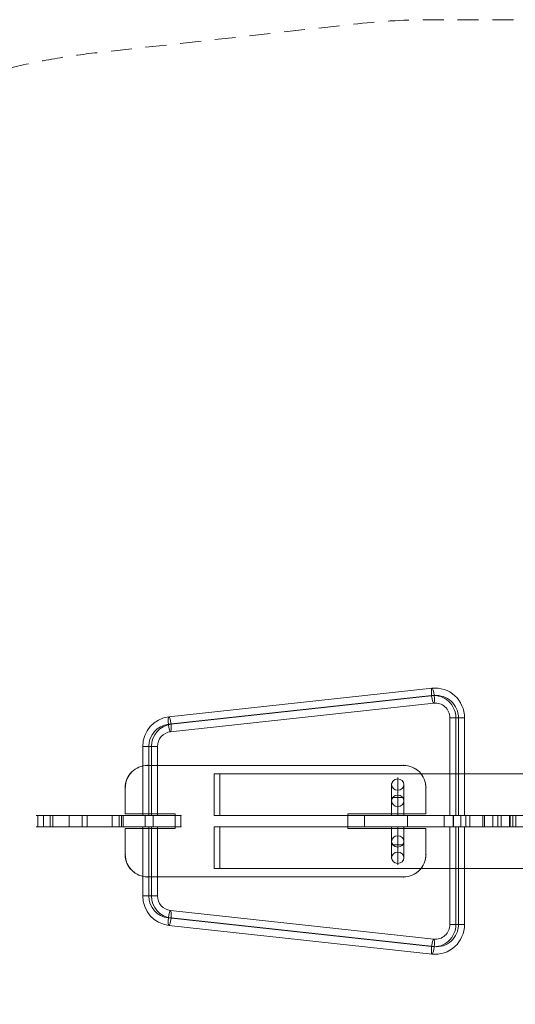
# Model space of a CAD drawing. Units: millimetres. Extents: x 776 to 5237, y -1371 to 1507.
# Drawn here: x 1947 to 2837, y -261 to 1507 of the extents above; entities that cross this region are included whole.
import ezdxf

# ---------------------------------------------------------------- set-up
doc = ezdxf.new("R2010")
doc.units = ezdxf.units.MM
doc.header["$MEASUREMENT"] = 0
doc.linetypes.add('DGN Style 2', pattern=[62.55495, 37.53297, -25.02198])
for name, color, linetype, lineweight in [('Level 15', 7, 'Continuous', 0), ('Level 26', 7, 'Continuous', 0), ('Level 26 (Construction)', 7, 'Continuous', 0)]:
    doc.layers.add(name, color=color, linetype=linetype, lineweight=lineweight)

# ---------------------------------------------------------------- blocks, each defined once
blk = doc.blocks.new('From Surface_2')
at = {"layer": 'Level 26', "color": 20, "linetype": 'Continuous', "lineweight": 0}
for p, q in [((2836.696206, 77.988924), (2739.717138, 77.988924)), ((2739.717138, 77.988924), (2739.717138, 57.988924)), ((2828.279638, 77.988924), (2828.279638, 57.988924)), ((2836.696206, 57.988924), (2739.717138, 57.988924))]:
    blk.add_line(p, q, dxfattribs=at)
blk = doc.blocks.new('From Surface_4')
at = {"layer": 'Level 26', "color": 20, "linetype": 'Continuous', "lineweight": 0}
for p, q in [((2716.696207, 77.988924), (2832.982348, 77.988924)), ((2726.315144, 77.988924), (2726.315144, 57.988924)), ((2832.982348, 77.988924), (2832.982348, 57.988924)), ((2716.696207, 57.988924), (2832.982348, 57.988924))]:
    blk.add_line(p, q, dxfattribs=at)
blk = doc.blocks.new('From Surface_6')
at = {"layer": 'Level 26', "color": 20, "linetype": 'Continuous', "lineweight": 0}
for p, q in [((2755.964909, 77.988924), (2778.972707, 77.988924)), ((2755.964909, 77.988924), (2755.964909, 57.988924)), ((2778.972707, 77.988924), (2778.972707, 57.988924)), ((2755.964909, 57.988924), (2778.972707, 57.988924))]:
    blk.add_line(p, q, dxfattribs=at)
blk = doc.blocks.new('From Surface_8')
at = {"layer": 'Level 26', "color": 20, "linetype": 'Continuous', "lineweight": 0}
for p, q in [((2805.974092, 77.988924), (2781.726893, 77.988924)), ((2781.726893, 77.988924), (2781.726893, 57.988924)), ((2805.974092, 77.988924), (2805.974092, 57.988924)), ((2805.974092, 57.988924), (2781.726893, 57.988924))]:
    blk.add_line(p, q, dxfattribs=at)
blk = doc.blocks.new('From Surface_10')
at = {"layer": 'Level 26', "color": 20, "linetype": 'Continuous', "lineweight": 0}
for p, q in [((2709.839137, 77.988924), (2748.462519, 77.988924)), ((2709.839137, 77.988924), (2709.839137, 57.988924)), ((2748.462519, 77.988924), (2748.462519, 57.988924)), ((2709.839137, 57.988924), (2748.462519, 57.988924))]:
    blk.add_line(p, q, dxfattribs=at)
blk = doc.blocks.new('From Surface_11')
at = {"layer": 'Level 26', "color": 20, "linetype": 'Continuous', "lineweight": 0}
for p, q in [((2709.839137, 77.988924), (2643.574067, 77.988924)), ((2643.574067, 77.988924), (2643.574067, 57.988924)), ((2709.839137, 77.988924), (2709.839137, 57.988924)), ((2709.839137, 57.988924), (2643.574067, 57.988924))]:
    blk.add_line(p, q, dxfattribs=at)
blk = doc.blocks.new('From Surface_12')
at = {"layer": 'Level 26', "color": 20, "linetype": 'Continuous', "lineweight": 0}
for p, q in [((2739.717138, 77.988924), (2725.891107, 77.988924)), ((2725.891107, 77.988924), (2725.891107, 57.988924)), ((2739.717138, 77.988924), (2739.717138, 57.988924)), ((2739.717138, 57.988924), (2725.891107, 57.988924))]:
    blk.add_line(p, q, dxfattribs=at)
blk = doc.blocks.new('From Surface_13')
at = {"layer": 'Level 26', "color": 20, "linetype": 'Continuous', "lineweight": 0}
for p, q in [((2643.574067, 77.988924), (2536.220317, 77.988924)), ((2536.696206, 77.988924), (2536.696206, 57.988924)), ((2643.574067, 77.988924), (2643.574067, 57.988924)), ((2643.574067, 57.988924), (2536.220317, 57.988924))]:
    blk.add_line(p, q, dxfattribs=at)
blk = doc.blocks.new('From Surface_15')
at = {"layer": 'Level 26', "color": 133, "linetype": 'Continuous', "lineweight": 0}
blk.add_arc((2636.696205, 127.988923), 40.000001, 0.000001, 89.999999, dxfattribs=at)
blk.add_arc((2636.696205, 127.988923), 40.000001, 0.000001, 89.999999, dxfattribs=at)
for p in [(2636.696206, 167.988924), (2676.696206, 127.988924)]:
    blk.add_point(p, dxfattribs=at)
blk = doc.blocks.new('From Surface_16')
at = {"layer": 'Level 26', "color": 133, "linetype": 'Continuous', "lineweight": 0}
blk.add_arc((2176.696207, 127.988923), 40.000001, 90.000001, 179.999999, dxfattribs=at)
blk.add_arc((2176.696207, 127.988923), 40.000001, 90.000001, 179.999999, dxfattribs=at)
for p in [(2176.696206, 167.988924), (2136.696206, 127.988924)]:
    blk.add_point(p, dxfattribs=at)
blk = doc.blocks.new('From Surface_17')
at = {"layer": 'Level 26', "color": 133, "linetype": 'Continuous', "lineweight": 0}
blk.add_arc((2176.696207, 7.988925), 40.000001, 180.000001, 269.999999, dxfattribs=at)
blk.add_arc((2176.696207, 7.988925), 40.000001, 180.000001, 269.999999, dxfattribs=at)
for p in [(2136.696206, 7.988924), (2176.696206, -32.011076)]:
    blk.add_point(p, dxfattribs=at)
blk = doc.blocks.new('From Surface_18')
at = {"layer": 'Level 26', "color": 133, "linetype": 'Continuous', "lineweight": 0}
blk.add_arc((2636.696205, 7.988925), 40.000001, 270.000001, 359.999999, dxfattribs=at)
blk.add_arc((2636.696205, 7.988925), 40.000001, 270.000001, 359.999999, dxfattribs=at)
for p in [(2676.696206, 7.988924), (2636.696206, -32.011076)]:
    blk.add_point(p, dxfattribs=at)
blk = doc.blocks.new('From Solid')
at = {"layer": 'Level 26', "color": 40, "linetype": 'Continuous', "lineweight": 0}
for p, q in [((2167.971101, 57.988924), (2194.871101, 57.988924)), ((2168.175437, -66.067854), (2168.175437, 57.988924)), ((2179.085533, -66.067854), (2179.085533, 57.988924)), ((2183.756669, -66.067854), (2183.756669, 57.988924)), ((2194.666765, -66.067854), (2194.666765, 57.988924)), ((2167.971101, -66.067854), (2194.871101, -66.067854))]:
    blk.add_line(p, q, dxfattribs=at)
blk = doc.blocks.new('From Solid_1')
at = {"layer": 'Level 26', "color": 40, "linetype": 'Continuous', "lineweight": 0}
for p, q in [((2686.988967, -157.268791), (2214.281257, -105.84022)), ((2690.735637, -143.895333), (2218.027927, -92.466762)), ((2691.660103, -157.268791), (2218.952393, -105.84022)), ((2687.913433, -170.642249), (2215.205723, -119.213678))]:
    blk.add_line(p, q, dxfattribs=at)
for centre in [(2216.616825, -105.84022), (2689.324535, -157.268791)]:
    blk.add_ellipse(centre, major_axis=(-1.454718, -13.371099), ratio=0.1726599769, dxfattribs=at)
blk = doc.blocks.new('From Solid_2')
at = {"layer": 'Level 26', "color": 40, "linetype": 'Continuous', "lineweight": 0}
for p, q in [((2746.363429, 57.988924), (2719.463431, 57.988924)), ((2719.667767, 57.988924), (2719.667767, -117.496425)), ((2730.577862, 57.988924), (2730.577862, -117.496425)), ((2735.248998, 57.988924), (2735.248998, -117.496425)), ((2746.159093, 57.988924), (2746.159093, -117.496425)), ((2746.363429, -117.496425), (2719.463431, -117.496425))]:
    blk.add_line(p, q, dxfattribs=at)
blk = doc.blocks.new('From Solid_3')
at = {"layer": 'Level 26', "color": 40, "linetype": 'Continuous', "lineweight": 0}
blk.add_line((2167.971101, -66.067854), (2194.8711, -66.067854), dxfattribs=at)
at = {"layer": 'Level 26', "color": 40, "linetype": 'Continuous', "lineweight": 0, "extrusion": (0, 0, -1)}
for centre, major_axis, start_param, end_param in [((2220.81341, -66.067854), (0, -53.449999), 0.1067357603, 1.5707964317), ((2218.477842, -66.067855), (0, -39.999999), 0.1067357498, 1.5707964212), ((2223.148978, -66.067854), (0, -40), 0.1067357636, 1.570796435), ((2220.81341, -66.067854), (0, -26.55), 0.1067357494, 1.5707964208)]:
    blk.add_ellipse(centre, major_axis=major_axis, ratio=0.9848077483, start_param=start_param, end_param=end_param, dxfattribs=at)
at = {"layer": 'Level 26', "color": 40, "linetype": 'Continuous', "lineweight": 0}
blk.add_ellipse((2216.616825, -105.84022), major_axis=(-1.454718, -13.371099), ratio=0.1726599769, dxfattribs=at)
blk = doc.blocks.new('From Solid_4')
at = {"layer": 'Level 26', "color": 40, "linetype": 'Continuous', "lineweight": 0}
blk.add_line((2719.46343, -117.496425), (2746.36343, -117.496425), dxfattribs=at)
at = {"layer": 'Level 26', "color": 40, "linetype": 'Continuous', "lineweight": 0, "extrusion": (0, 0, -1)}
for centre, major_axis in [((2691.185553, -117.496425), (0, -39.999999)), ((2693.521121, -117.496425), (0, -53.449999)), ((2693.521121, -117.496425), (0, -26.549999)), ((2695.856689, -117.496425), (0, -39.999999))]:
    blk.add_ellipse(centre, major_axis=major_axis, ratio=0.9848077526, start_param=4.7123889804, end_param=6.3899209827, dxfattribs=at)
at = {"layer": 'Level 26', "color": 40, "linetype": 'Continuous', "lineweight": 0}
blk.add_ellipse((2689.324535, -157.26879), major_axis=(-1.454718, -13.371099), ratio=0.1726599842, dxfattribs=at)
blk = doc.blocks.new('From Solid_5')
at = {"layer": 'Level 26', "color": 133, "linetype": 'Continuous', "lineweight": 0}
for p, q in [((2637.120929, 57.988924), (2615.120929, 57.988924)), ((2615.120929, 57.988924), (2615.120929, 54.655591)), ((2637.120929, 54.655591), (2615.120929, 54.655591)), ((2626.120929, 57.988924), (2626.120929, 54.655591)), ((2626.120929, 57.988924), (2626.120929, 54.655591)), ((2637.120929, 57.988924), (2637.120929, 54.655591))]:
    blk.add_line(p, q, dxfattribs=at)
blk = doc.blocks.new('From Solid_6')
at = {"layer": 'Level 26', "color": 133, "linetype": 'Continuous', "lineweight": 0}
for p, q in [((2626.120929, 41.732514), (2626.120929, 12.565847)), ((2615.120929, 31.578668), (2615.120929, 2.412001)), ((2626.120929, 21.424821), (2626.120929, -7.741846)), ((2637.120929, 31.578668), (2637.120929, 2.412001))]:
    blk.add_line(p, q, dxfattribs=at)
for centre in [(2626.120929, 31.578668), (2626.120929, 2.412001)]:
    blk.add_ellipse(centre, major_axis=(-11, 0), ratio=0.9230769419, dxfattribs=at)
blk = doc.blocks.new('From Solid_7')
at = {"layer": 'Level 26', "color": 133, "linetype": 'Continuous', "lineweight": 0}
for p, q in [((2615.120929, 57.988924), (2637.120929, 57.988924)), ((2615.120929, 25.488924), (2615.120929, 57.988924)), ((2626.120929, 25.488924), (2626.120929, 57.988924)), ((2626.120929, 25.488924), (2626.120929, 57.988924)), ((2637.120929, 25.488924), (2637.120929, 57.988924)), ((2615.120929, 25.488924), (2637.120929, 25.488924))]:
    blk.add_line(p, q, dxfattribs=at)
blk = doc.blocks.new('From Solid_8')
at = {"layer": 'Level 26', "color": 133, "linetype": 'Continuous', "lineweight": 0}
for p, q in [((2615.120929, 25.488924), (2637.120929, 25.488924)), ((2615.120929, 25.488924), (2615.120929, 0.488924)), ((2626.120929, 25.488924), (2626.120929, -10.511076)), ((2626.120929, 25.488924), (2626.120929, 11.488924)), ((2637.120929, 25.488924), (2637.120929, 0.488924))]:
    blk.add_line(p, q, dxfattribs=at)
blk.add_ellipse((2626.120929, 2.412), major_axis=(-11, 0), ratio=0.9230769314, dxfattribs=at)
blk = doc.blocks.new('From Solid_9')
at = {"layer": 'Level 26', "color": 133, "linetype": 'Continuous', "lineweight": 0}
for p, q in [((2637.120929, 54.655591), (2615.120929, 54.655591)), ((2615.120929, 54.655591), (2615.120929, 31.578667)), ((2626.120929, 54.655591), (2626.120929, 21.424821)), ((2626.120929, 54.655591), (2626.120929, 41.732514)), ((2637.120929, 54.655591), (2637.120929, 31.578667))]:
    blk.add_line(p, q, dxfattribs=at)
blk.add_ellipse((2626.120929, 31.578667), major_axis=(11, 0), ratio=0.9230769314, dxfattribs=at)
blk = doc.blocks.new('From Solid_10')
at = {"layer": 'Level 26', "color": 40, "linetype": 'Continuous', "lineweight": 0}
for p, q in [((2167.971101, 202.045702), (2194.871101, 202.045702)), ((2168.175437, 202.045702), (2168.175437, 77.988924)), ((2179.085533, 202.045702), (2179.085533, 77.988924)), ((2183.756669, 202.045702), (2183.756669, 77.988924)), ((2194.666765, 202.045702), (2194.666765, 77.988924)), ((2167.971101, 77.988924), (2194.871101, 77.988924))]:
    blk.add_line(p, q, dxfattribs=at)
blk = doc.blocks.new('From Solid_11')
at = {"layer": 'Level 26', "color": 40, "linetype": 'Continuous', "lineweight": 0}
for p, q in [((2687.913433, 306.620097), (2215.205723, 255.191526)), ((2686.988967, 293.246639), (2214.281257, 241.818068)), ((2691.660103, 293.246639), (2218.952393, 241.818068)), ((2690.735637, 279.873181), (2218.027927, 228.44461))]:
    blk.add_line(p, q, dxfattribs=at)
for centre in [(2689.324535, 293.246639), (2216.616825, 241.818068)]:
    blk.add_ellipse(centre, major_axis=(-1.454718, 13.371099), ratio=0.1726599769, dxfattribs=at)
blk = doc.blocks.new('From Solid_12')
at = {"layer": 'Level 26', "color": 40, "linetype": 'Continuous', "lineweight": 0}
for p, q in [((2746.363429, 253.474273), (2719.463431, 253.474273)), ((2719.667767, 77.988924), (2719.667767, 253.474273)), ((2730.577862, 77.988924), (2730.577862, 253.474273)), ((2735.248998, 77.988924), (2735.248998, 253.474273)), ((2746.159093, 77.988924), (2746.159093, 253.474273)), ((2746.363429, 77.988924), (2719.463431, 77.988924))]:
    blk.add_line(p, q, dxfattribs=at)
blk = doc.blocks.new('From Solid_13')
at = {"layer": 'Level 26', "color": 40, "linetype": 'Continuous', "lineweight": 0}
blk.add_line((2167.971101, 202.045702), (2194.871101, 202.045702), dxfattribs=at)
at = {"layer": 'Level 26', "color": 40, "linetype": 'Continuous', "lineweight": 0, "extrusion": (0, 0, -1)}
for centre, major_axis in [((2220.81341, 202.045702), (0, 53.449999)), ((2218.477842, 202.045702), (0, 39.999999)), ((2223.148978, 202.045701), (0, 39.999999)), ((2220.81341, 202.045702), (0, 26.549999))]:
    blk.add_ellipse(centre, major_axis=major_axis, ratio=0.9848077483, start_param=4.7123889804, end_param=6.1764496518, dxfattribs=at)
at = {"layer": 'Level 26', "color": 40, "linetype": 'Continuous', "lineweight": 0}
blk.add_ellipse((2216.616825, 241.818067), major_axis=(-1.454718, 13.371099), ratio=0.172660015, dxfattribs=at)
blk = doc.blocks.new('From Solid_14')
at = {"layer": 'Level 26', "color": 40, "linetype": 'Continuous', "lineweight": 0}
blk.add_line((2746.363429, 253.474273), (2719.463431, 253.474273), dxfattribs=at)
blk.add_ellipse((2689.324535, 293.246638), major_axis=(1.454718, -13.371098), ratio=0.1726599842, dxfattribs=at)
for centre, major_axis in [((2693.521121, 253.474273), (0, 53.449998)), ((2691.185553, 253.474273), (0, 39.999999)), ((2695.856689, 253.474273), (0, 39.999999)), ((2693.521121, 253.474273), (0, 26.55))]:
    blk.add_ellipse(centre, major_axis=major_axis, ratio=0.9848077526, start_param=4.7123889804, end_param=6.3899209827, dxfattribs=at)
blk = doc.blocks.new('From Solid_15')
at = {"layer": 'Level 26', "color": 133, "linetype": 'Continuous', "lineweight": 0}
for p, q in [((2615.120929, 81.322257), (2637.120929, 81.322257)), ((2615.120929, 77.988924), (2615.120929, 81.322257)), ((2615.120929, 77.988924), (2637.120929, 77.988924)), ((2626.120929, 77.988924), (2626.120929, 81.322257)), ((2626.120929, 77.988924), (2626.120929, 81.322257)), ((2637.120929, 77.988924), (2637.120929, 81.322257))]:
    blk.add_line(p, q, dxfattribs=at)
blk = doc.blocks.new('From Solid_16')
at = {"layer": 'Level 26', "color": 133, "linetype": 'Continuous', "lineweight": 0}
for p, q in [((2626.120929, 114.553026), (2626.120929, 143.719693)), ((2615.120929, 104.39918), (2615.120929, 133.565847)), ((2637.120929, 104.39918), (2637.120929, 133.565847)), ((2626.120929, 94.245333), (2626.120929, 123.412))]:
    blk.add_line(p, q, dxfattribs=at)
for centre in [(2626.120929, 133.565847), (2626.120929, 104.39918)]:
    blk.add_ellipse(centre, major_axis=(11, 0), ratio=0.9230769419, dxfattribs=at)
blk = doc.blocks.new('From Solid_17')
at = {"layer": 'Level 26', "color": 133, "linetype": 'Continuous', "lineweight": 0}
for p, q in [((2637.120929, 110.488924), (2615.120929, 110.488924)), ((2615.120929, 110.488924), (2615.120929, 77.988924)), ((2626.120929, 110.488924), (2626.120929, 77.988924)), ((2626.120929, 110.488924), (2626.120929, 77.988924)), ((2637.120929, 110.488924), (2637.120929, 77.988924)), ((2637.120929, 77.988924), (2615.120929, 77.988924))]:
    blk.add_line(p, q, dxfattribs=at)
blk = doc.blocks.new('From Solid_18')
at = {"layer": 'Level 26', "color": 133, "linetype": 'Continuous', "lineweight": 0}
for p, q in [((2626.120929, 110.488924), (2626.120929, 146.488924)), ((2615.120929, 110.488924), (2615.120929, 135.488924)), ((2626.120929, 110.488924), (2626.120929, 124.488924)), ((2637.120929, 110.488924), (2637.120929, 135.488924)), ((2637.120929, 110.488924), (2615.120929, 110.488924))]:
    blk.add_line(p, q, dxfattribs=at)
blk.add_ellipse((2626.120929, 133.565847), major_axis=(11, 0), ratio=0.9230769314, dxfattribs=at)
blk = doc.blocks.new('From Solid_19')
at = {"layer": 'Level 26', "color": 133, "linetype": 'Continuous', "lineweight": 0}
for p, q in [((2626.120929, 81.322257), (2626.120929, 114.553026)), ((2615.120929, 81.322257), (2615.120929, 104.39918)), ((2626.120929, 81.322257), (2626.120929, 94.245334)), ((2637.120929, 81.322257), (2637.120929, 104.39918)), ((2615.120929, 81.322257), (2637.120929, 81.322257))]:
    blk.add_line(p, q, dxfattribs=at)
blk.add_ellipse((2626.120929, 104.39918), major_axis=(-11, 0), ratio=0.9230769314, dxfattribs=at)
blk = doc.blocks.new('From Solid_40')
at = {"layer": 'Level 26', "color": 7, "linetype": 'Continuous', "lineweight": 0}
for p, q in [((2796.696206, 78.288924), (2826.696206, 78.288924)), ((2796.696206, 57.688924), (2796.696206, 78.288924)), ((2811.696206, 57.688924), (2811.696206, 78.288924)), ((2811.696206, 57.688924), (2811.696206, 78.288924)), ((2826.696206, 57.688924), (2826.696206, 78.288924)), ((2796.696206, 57.688924), (2826.696206, 57.688924))]:
    blk.add_line(p, q, dxfattribs=at)
blk = doc.blocks.new('From Solid_42')
at = {"layer": 'Level 26', "color": 20, "linetype": 'Continuous', "lineweight": 0}
for p, q in [((1976.7, 78), (2001.9, 78)), ((1979.7, 58), (1979.7, 78)), ((1990.2, 58), (1990.2, 78)), ((2059.4, 78), (2001.9, 78)), ((2001.9, 58), (2001.9, 78)), ((2006.6, 58), (2006.6, 78)), ((2036.3, 58), (2036.3, 78)), ((2129.9, 78), (2059.4, 78)), ((2059.4, 58), (2059.4, 78)), ((2068.3, 58), (2068.3, 78)), ((2113.4, 58), (2113.4, 78)), ((2133.2, 78), (2126, 78)), ((2126, 78), (2129.8, 78)), ((2126, 58), (2126, 78)), ((2129.8, 58), (2129.8, 78)), ((2172.8, 78), (2133.2, 78)), ((2133.2, 58), (2133.2, 78)), ((2172.8, 78), (2236.7, 78)), ((2172.8, 58), (2172.8, 78)), ((2186.7, 78), (2236.7, 78)), ((2186.7, 58), (2186.7, 78)), ((2236.7, 58), (2236.7, 78)), ((2236.7, 58), (2236.7, 78)), ((1976.7, 58), (2001.9, 58)), ((2059.4, 58), (2001.9, 58)), ((2129.9, 58), (2059.4, 58)), ((2133.2, 58), (2126, 58)), ((2126, 58), (2129.8, 58)), ((2172.8, 58), (2133.2, 58)), ((2172.8, 58), (2236.7, 58)), ((2186.7, 58), (2236.7, 58))]:
    blk.add_line(p, q, dxfattribs=at)
for points in [[(1979.7, 78), (1985.8, 78), (1999.1, 78), (2036.3, 78), (2073.2, 78), (2132.5, 78), (2186.7, 78)], [(1979.7, 58), (1985.8, 58), (1999.1, 58), (2036.3, 58), (2073.2, 58), (2132.5, 58), (2186.7, 58)]]:
    blk.add_open_spline(points, degree=2, dxfattribs=at)
for p in [(2236.7, 78), (2236.7, 58)]:
    blk.add_point(p, dxfattribs=at)
blk = doc.blocks.new('*U96')
at = {"layer": 'Level 26', "color": 40, "linetype": 'Continuous', "lineweight": 0, "flags": 128}
blk.add_lwpolyline([(-38.40758, 0), (-13.257082, 0), (5.208063, 0), (-13.257082, 0), (5.208063, 0), (34.22199, 0), (44.513742, 0), (38.40737, 0), (13.256872, 0), (-5.208273, 0), (13.256872, 0), (-5.208273, 0), (-34.2222, 0), (-44.513952, 0)], close=True, dxfattribs=at)
at = {"layer": 'Level 26 (Construction)', "color": 40, "linetype": 'Continuous', "lineweight": 0}
for p, q in [((-38.013952, 0), (-25.013952, 0)), ((25.013743, 0), (38.013743, 0))]:
    blk.add_line(p, q, dxfattribs=at)
blk = doc.blocks.new('*U97')
at = {"layer": 'Level 26', "color": 40, "linetype": 'Continuous', "lineweight": 0, "flags": 128}
blk.add_lwpolyline([(-38.40758, 0), (-13.257082, 0), (5.208063, 0), (-13.257082, 0), (5.208063, 0), (34.22199, 0), (44.513742, 0), (38.40737, 0), (13.256872, 0), (-5.208273, 0), (13.256872, 0), (-5.208273, 0), (-34.2222, 0), (-44.513952, 0)], close=True, dxfattribs=at)
at = {"layer": 'Level 26 (Construction)', "color": 40, "linetype": 'Continuous', "lineweight": 0}
for p, q in [((-38.013952, 0), (-25.013952, 0)), ((25.013743, 0), (38.013743, 0))]:
    blk.add_line(p, q, dxfattribs=at)
blk = doc.blocks.new('*U98')
at = {"layer": 'Level 26', "color": 40, "linetype": 'Continuous', "lineweight": 0, "flags": 128}
blk.add_lwpolyline([(15.218555, 0), (23.903738, 0), (22.269568, 0), (24.999223, 0), (22.269568, 0), (8.790819, 0), (-15.220107, 0), (8.790819, 0), (-15.220107, 0), (-23.90529, 0), (-22.27112, 0), (-25.000775, 0), (-22.27112, 0), (-8.792372, 0), (15.218555, 0), (-8.792372, 0)], close=True, dxfattribs=at)
at = {"layer": 'Level 26 (Construction)', "color": 40, "linetype": 'Continuous', "lineweight": 0}
for p, q in [((3.71024, 0), (-9.28976, 0)), ((9.288208, 0), (-3.711794, 0))]:
    blk.add_line(p, q, dxfattribs=at)
blk = doc.blocks.new('*U99')
at = {"layer": 'Level 26', "color": 40, "linetype": 'Continuous', "lineweight": 0, "flags": 128}
blk.add_lwpolyline([(15.218555, 0), (23.903738, 0), (22.269568, 0), (24.999223, 0), (22.269568, 0), (8.790819, 0), (-15.220107, 0), (8.790819, 0), (-15.220107, 0), (-23.90529, 0), (-22.27112, 0), (-25.000775, 0), (-22.27112, 0), (-8.792372, 0), (15.218555, 0), (-8.792372, 0)], close=True, dxfattribs=at)
at = {"layer": 'Level 26 (Construction)', "color": 40, "linetype": 'Continuous', "lineweight": 0}
for p, q in [((3.71024, 0), (-9.28976, 0)), ((9.288208, 0), (-3.711794, 0))]:
    blk.add_line(p, q, dxfattribs=at)
blk = doc.blocks.new('SE05')
at = {"layer": 'Level 26', "color": 133, "linetype": 'Continuous', "lineweight": 0, "flags": 128}
blk.add_lwpolyline([(-830, -100), (-370, -100, 0.414214), (-330, -60), (-330, -13), (-470, -13), (-470, 13), (-330, 13), (-330, 60, 0.414214), (-370, 100), (-830, 100, 0.414214), (-870, 60), (-870, 13), (-780, 13), (-780, -13), (-870, -13), (-870, -60, 0.414214), (-830, -100)], format="xyb", close=True, dxfattribs=at)
for points in [[(-370, 100), (-830, 100), (-830, 100), (-370, 100), (-370, 100)], [(-870, 60), (-870, 13), (-870, 13), (-870, 60), (-870, 60)], [(-330, 13), (-330, 60), (-330, 60), (-330, 13), (-330, 13)], [(-870, -13), (-870, -60), (-870, -60), (-870, -13), (-870, -13)], [(-330, -60), (-330, -13), (-330, -13), (-330, -60), (-330, -60)], [(-830, -100), (-370, -100), (-370, -100), (-830, -100), (-830, -100)]]:
    blk.add_lwpolyline(points, close=True, dxfattribs=at)
at = {"layer": 'Level 26', "color": 40, "linetype": 'Continuous', "lineweight": 0, "flags": 128}
for points in [[(-700, 85), (-700, 10), (-710, 10), (-710, 85), (-700, 85)], [(-700, 85), (-700, 85), (-710, 85), (-710, 85), (-700, 85)], [(-700, 10), (-700, 85), (-710, 85), (-710, 10), (-700, 10)], [(-710, 85), (-710, 10), (-710, 10), (-710, 85), (-710, 85)], [(-700, 10), (-700, 10), (-710, 10), (-710, 10), (-700, 10)], [(-700, -10), (-700, -85), (-710, -85), (-710, -10), (-700, -10)], [(-700, -10), (-700, -10), (-710, -10), (-710, -10), (-700, -10)], [(-700, -85), (-700, -10), (-710, -10), (-710, -85), (-700, -85)], [(-710, -10), (-710, -85), (-710, -85), (-710, -10), (-710, -10)], [(-700, -85), (-700, -85), (-710, -85), (-710, -85), (-700, -85)]]:
    blk.add_lwpolyline(points, close=True, dxfattribs=at)
at = {"layer": 'Level 26', "color": 174, "linetype": 'Continuous', "lineweight": 0, "flags": 128}
for points in [[(700, 10), (700, 85), (-700, 85), (-700, 10), (700, 10)], [(700, 85), (700, 85), (-700, 85), (-700, 85), (700, 85)], [(700, 85), (700, 10), (-700, 10), (-700, 85), (700, 85)], [(700, 10), (700, 10), (-700, 10), (-700, 10), (700, 10)], [(700, -85), (700, -10), (-700, -10), (-700, -85), (700, -85)], [(700, -10), (700, -10), (-700, -10), (-700, -10), (700, -10)], [(700, -10), (700, -85), (-700, -85), (-700, -10), (700, -10)], [(700, -85), (700, -85), (-700, -85), (-700, -85), (700, -85)]]:
    blk.add_lwpolyline(points, close=True, dxfattribs=at)
at = {"layer": 'Level 26', "color": 20, "linetype": 'Continuous', "lineweight": 0, "flags": 128}
for points in [[(-168.647036, 10), (-200.722114, 10), (-224.969313, 10), (-227.723499, 10), (-250.731297, 10), (-227.723499, 10), (-250.731297, 10), (-258.233687, 10), (-296.857069, 10), (-258.233687, 10), (-296.857069, 10), (-363.122139, 10), (-470.475889, 10), (-470, 10), (-440, 10), (-280.805099, 10), (-266.979068, 10), (-280.805099, 10), (-170, 10), (-266.979068, 10), (-178.416568, 10), (-280.381062, 10), (-290, 10), (-173.713858, 10), (-116.92432, 10)], [(-820, -10), (-770, -10)], [(-168.647036, -10), (-200.722114, -10), (-224.969313, -10), (-227.723499, -10), (-250.731297, -10), (-227.723499, -10), (-250.731297, -10), (-258.233687, -10), (-296.857069, -10), (-258.233687, -10), (-296.857069, -10), (-363.122139, -10), (-470.475889, -10), (-470, -10), (-440, -10), (-280.805099, -10), (-266.979068, -10), (-280.805099, -10), (-170, -10), (-266.979068, -10), (-178.416567, -10), (-280.381066, -10), (-290, -10), (-173.713858, -10), (-116.92432, -10)]]:
    blk.add_lwpolyline(points, dxfattribs=at)
for points in [[(-470, 10), (-440, 10), (-440, -10), (-470, -10), (-470, 10)], [(-440, 10), (-280.805099, 10), (-280.805099, -10), (-440, -10), (-440, 10)], [(-178.416568, 10), (-280.381062, 10), (-280.381066, -10), (-178.416567, -10), (-178.416568, 10)], [(-258.233687, 10), (-250.731297, 10), (-250.731297, -10), (-258.233687, -10), (-258.233687, 10)], [(-224.969313, 10), (-227.723499, 10), (-227.723499, -10), (-224.969313, -10), (-224.969313, 10)], [(-168.647036, 10), (-200.722114, 10), (-200.722114, -10), (-168.647036, -10), (-168.647036, 10)], [(-116.92432, 10), (-173.713858, 10), (-173.713858, -10), (-116.92432, -10), (-116.92432, 10)]]:
    blk.add_lwpolyline(points, close=True, dxfattribs=at)
at = {"layer": 'Level 26', "color": 40, "linetype": 'Continuous', "lineweight": 0}
for name, p in [('From Solid_11', (-3006.696206, -67.988924)), ('From Solid_14', (-3006.696206, -67.988924)), ('From Solid_13', (-3006.696206, -67.988924)), ('From Solid_12', (-3006.696206, -67.988924)), ('From Solid_10', (-3006.696206, -67.988924)), ('*U97', (-825.275, 10.3)), ('*U99', (-273.782, 10.3)), ('*U96', (-825.275, -10.3)), ('From Solid', (-3006.696206, -67.988924)), ('*U98', (-273.782, -10.3)), ('From Solid_2', (-3006.696206, -67.988924)), ('From Solid_3', (-3006.696206, -67.988924)), ('From Solid_1', (-3006.696206, -67.988924)), ('From Solid_4', (-3006.696206, -67.988924))]:
    blk.add_blockref(name, p, dxfattribs=at)
at = {"layer": 'Level 26', "color": 133, "linetype": 'Continuous', "lineweight": 0}
for name in ['From Surface_16', 'From Surface_15', 'From Solid_18', 'From Solid_16', 'From Solid_19', 'From Solid_17', 'From Solid_15', 'From Solid_5', 'From Solid_7', 'From Solid_9', 'From Solid_6', 'From Solid_8', 'From Surface_17', 'From Surface_18']:
    blk.add_blockref(name, (-3006.696206, -67.988924), dxfattribs=at)
at = {"layer": 'Level 26', "color": 20, "linetype": 'Continuous', "lineweight": 0}
for name in ['From Solid_42', 'From Surface_13', 'From Surface_11', 'From Surface_10', 'From Surface_4', 'From Surface_12', 'From Surface_2', 'From Surface_6', 'From Surface_8']:
    blk.add_blockref(name, (-3006.696206, -67.988924), dxfattribs=at)
at = {"layer": 'Level 26', "color": 7, "linetype": 'Continuous', "lineweight": 0}
blk.add_blockref('From Solid_40', (-3006.696206, -67.988924), dxfattribs=at)

msp = doc.modelspace()

# ---------------------------------------------------------------- linework, layer by layer
at = {"layer": 'Level 15', "color": 7, "linetype": 'DGN Style 2', "lineweight": 13, "flags": 128}
msp.add_lwpolyline([(3326.478979, -1370.642249, 0.027625), (3458.776552, -1363.327183), (3931.374068, -1310.904701, 0.139532), (4539.061038, -1062.710868), (4777.970888, -875.654681, 0.486621), (4777.970888, 1011.339699), (4539.061038, 1198.688715, 0.139535), (3931.363581, 1446.883712), (3458.776552, 1499.305031, 0.027625), (3326.478979, 1506.620097), (2686.913433, 1506.620097, 0.027625), (2554.61586, 1499.305031), (2082.018344, 1446.882549, 0.139532), (1474.331374, 1198.688715), (1235.421524, 1011.339699, 0.486621), (1235.421524, -875.654681), (1474.331374, -1062.710868, 0.139532), (2082.018344, -1310.904701), (2554.61586, -1363.327183, 0.027625), (2686.913433, -1370.642249), (3326.478979, -1370.642249)], format="xyb", close=True, dxfattribs=at)

# ---------------------------------------------------------------- block references
at = {"layer": 'Level 26', "color": 174, "linetype": 'Continuous', "lineweight": 0}
msp.add_blockref('SE05', (3006.696206, 67.988924), dxfattribs=at)

doc.saveas('drawing.dxf')
